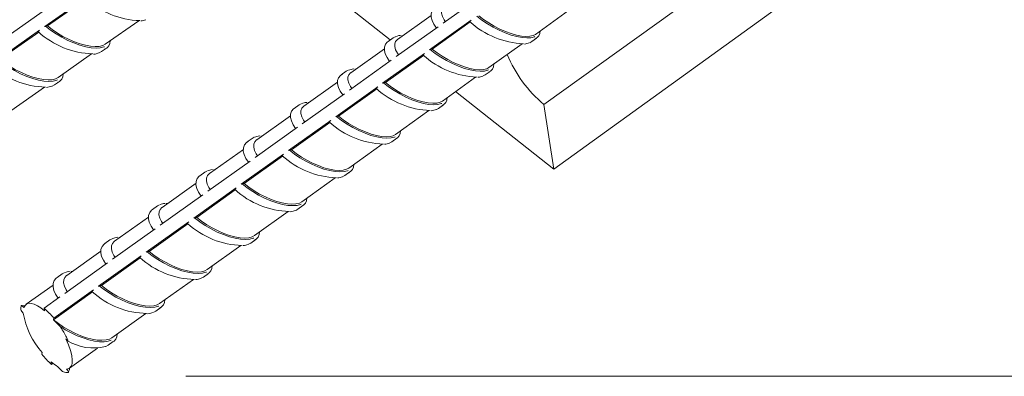
# Model space of a CAD drawing. Units: inches. Extents: x 138 to 1864, y 221 to 341.
# Drawn here: x 1431 to 1437, y 237 to 239 of the extents above; entities that cross this region are included whole.
import ezdxf

# ---------------------------------------------------------------- set-up
doc = ezdxf.new("R2010")
doc.units = ezdxf.units.IN
doc.header["$MEASUREMENT"] = 0
doc.linetypes.add('PHANTOM2', pattern=[1.25, 0.625, -0.125, 0.125, -0.125, 0.125, -0.125])
doc.layers.add('QD - Hatch', color=7, linetype='Continuous', lineweight=0)
doc.layers.add('QD - Object Lines', color=7, linetype='Continuous', lineweight=18)
doc.layers.add('VP Boundary', color=7, linetype='Continuous', plot=False)

# ---------------------------------------------------------------- blocks, each defined once
blk = doc.blocks.new('transverse3D')
at = {"layer": 'QD - Hatch'}
for p, q in [((4.3307, -10.4796), (4.5682, -10.3121)), ((6.5739, -10.4607), (6.8085, -10.293)), ((4.1431, -10.5179), (4.381, -10.3502)), ((4.3468, -10.4754), (4.5628, -10.3231)), ((6.5071, -10.4162), (6.3179, -10.5513)), ((7.094, -10.5229), (7.2804, -10.3892)), ((4.3468, -10.4754), (4.3352, -10.4773)), ((4.6719, -10.5792), (4.8601, -10.4461)), ((6.4976, -10.6104), (6.7326, -10.4423)), ((6.5133, -10.6061), (6.727, -10.4533)), ((4.0641, -10.6675), (4.3025, -10.4995)), ((4.0804, -10.6633), (4.297, -10.5105)), ((6.3107, -10.6488), (6.546, -10.4806)), ((6.3469, -10.5306), (6.3397, -10.5311)), ((6.2923, -10.5432), (6.2643, -10.5631)), ((6.2923, -10.5432), (6.3036, -10.5372)), ((6.8325, -10.7105), (7.0193, -10.5765)), ((7.0734, -10.5641), (7.0624, -10.57)), ((7.0734, -10.5641), (7.1011, -10.5442)), ((7.0941, -10.5483), (7.1011, -10.5442)), ((4.4067, -10.7667), (4.5953, -10.6334)), ((4.6508, -10.6203), (4.6383, -10.6268)), ((4.6508, -10.6203), (4.6788, -10.6004)), ((4.6703, -10.6053), (4.6788, -10.6004)), ((6.244, -10.6041), (6.0544, -10.7395)), ((6.234, -10.799), (6.4697, -10.6304)), ((6.2497, -10.7947), (6.4641, -10.6414)), ((6.5133, -10.6061), (6.502, -10.6081)), ((6.0466, -10.8376), (6.2827, -10.6688)), ((6.0287, -10.7314), (6.0007, -10.7514)), ((6.0287, -10.7314), (6.0401, -10.7253)), ((6.0836, -10.7186), (6.0765, -10.7192)), ((6.8118, -10.7518), (6.8006, -10.7578)), ((6.8118, -10.7518), (6.8396, -10.7319)), ((6.8325, -10.736), (6.8396, -10.7319)), ((4.3854, -10.808), (4.3728, -10.8146)), ((4.3854, -10.808), (4.4136, -10.7881)), ((4.405, -10.793), (4.4136, -10.7881)), ((5.98, -10.7926), (5.79, -10.9283)), ((6.2497, -10.7947), (6.2384, -10.7967)), ((6.5702, -10.8988), (6.7574, -10.7644)), ((4.1406, -10.9549), (4.3296, -10.8213)), ((5.7816, -11.027), (6.0185, -10.8577)), ((5.9695, -10.9882), (6.206, -10.819)), ((5.9853, -10.9839), (6.2003, -10.83)), ((5.7642, -10.9203), (5.7361, -10.9403)), ((5.7642, -10.9203), (5.7758, -10.9141)), ((5.8195, -10.9072), (5.8124, -10.9078)), ((6.5493, -10.9402), (6.5772, -10.9202)), ((6.5701, -10.9244), (6.5772, -10.9202)), ((6.307, -11.0876), (6.4946, -10.953)), ((6.5493, -10.9402), (6.5381, -10.9462)), ((5.7152, -10.9818), (5.5248, -11.1177)), ((5.7041, -11.1781), (5.9414, -11.0083)), ((5.7201, -11.1736), (5.9358, -11.0193)), ((5.9853, -10.9839), (5.9739, -10.9859)), ((5.5158, -11.217), (5.7535, -11.0471)), ((5.4989, -11.1097), (5.4707, -11.1298)), ((5.4989, -11.1097), (5.5107, -11.1034)), ((5.5545, -11.0965), (5.5475, -11.0971)), ((6.0429, -11.2771), (6.231, -11.1421)), ((6.286, -11.1291), (6.2746, -11.1352)), ((6.286, -11.1291), (6.314, -11.109)), ((6.3068, -11.1133), (6.314, -11.109)), ((5.4495, -11.1715), (5.2587, -11.3078)), ((5.4379, -11.3685), (5.6759, -11.1982)), ((5.7201, -11.1736), (5.7086, -11.1757)), ((5.2492, -11.4076), (5.4876, -11.2372)), ((5.4539, -11.364), (5.6703, -11.2092)), ((5.2328, -11.2998), (5.2045, -11.32)), ((5.2328, -11.2998), (5.2447, -11.2934)), ((5.2887, -11.2863), (5.2817, -11.287)), ((6.0219, -11.3187), (6.0499, -11.2985)), ((6.0427, -11.3029), (6.0499, -11.2985)), ((5.183, -11.3619), (4.9917, -11.4985)), ((5.4539, -11.364), (5.4424, -11.3662)), ((5.778, -11.4671), (5.9665, -11.3319)), ((6.0219, -11.3187), (6.0104, -11.3249)), ((5.1708, -11.5596), (5.4096, -11.3888)), ((5.1869, -11.5551), (5.404, -11.3998)), ((4.9816, -11.5988), (5.2208, -11.4278)), ((5.022, -11.4768), (5.0151, -11.4775)), ((4.9657, -11.4904), (4.9374, -11.5107)), ((4.9657, -11.4904), (4.9778, -11.484)), ((5.5122, -11.6578), (5.7012, -11.5223)), ((5.7569, -11.5089), (5.7452, -11.5152)), ((5.7569, -11.5089), (5.785, -11.4887)), ((5.7777, -11.493), (5.785, -11.4887)), ((4.9155, -11.5529), (4.7238, -11.6898)), ((4.9028, -11.7513), (5.1424, -11.5799)), ((5.1869, -11.5551), (5.1753, -11.5572)), ((4.7132, -11.7907), (4.9532, -11.6191)), ((4.919, -11.7467), (5.1368, -11.5909)), ((4.6978, -11.6817), (4.6694, -11.7021)), ((4.6978, -11.6817), (4.71, -11.6752)), ((4.7544, -11.6679), (4.7476, -11.6686)), ((5.491, -11.6997), (5.5192, -11.6794)), ((5.5118, -11.6838), (5.5192, -11.6794)), ((4.6472, -11.7445), (4.4551, -11.8817)), ((4.919, -11.7467), (4.9073, -11.7489)), ((5.2456, -11.8491), (5.435, -11.7133)), ((5.491, -11.6997), (5.4792, -11.706)), ((4.634, -11.9436), (4.8744, -11.7717)), ((4.6503, -11.939), (4.8688, -11.7827)), ((4.4439, -11.9832), (4.6847, -11.8111)), ((4.486, -11.8597), (4.4792, -11.8603)), ((4.429, -11.8737), (4.4005, -11.8941)), ((4.429, -11.8737), (4.4414, -11.867)), ((4.978, -12.0411), (5.1679, -11.9049)), ((5.2242, -11.8911), (5.2123, -11.8975)), ((5.2242, -11.8911), (5.2526, -11.8708)), ((5.2451, -11.8752), (5.2526, -11.8708)), ((4.3781, -11.9368), (4.2265, -12.045)), ((4.3807, -12.1319), (4.5998, -11.9751)), ((4.3823, -12.1237), (4.6054, -11.9641)), ((4.6503, -11.939), (4.6385, -11.9412)), ((4.327, -12.0667), (4.4153, -12.0036)), ((4.2103, -12.0947), (4.2017, -12.0858)), ((4.2227, -12.0517), (4.2049, -12.0534)), ((4.2049, -12.0534), (4.2139, -12.0627)), ((4.3289, -12.0812), (4.327, -12.0667)), ((4.9566, -12.0831), (4.9446, -12.0897)), ((4.9566, -12.0831), (4.9851, -12.0627)), ((4.9775, -12.0673), (4.9851, -12.0627)), ((4.3823, -12.1237), (4.3795, -12.1321)), ((4.3807, -12.1319), (4.3795, -12.1321)), ((4.3795, -12.1321), (4.4152, -12.1689)), ((4.7096, -12.2336), (4.8999, -12.0971)), ((4.4577, -12.2485), (4.4499, -12.2405)), ((4.4701, -12.4055), (4.6279, -12.2923)), ((4.6881, -12.2758), (4.6759, -12.2824)), ((4.6881, -12.2758), (4.7167, -12.2554)), ((4.7102, -12.2593), (4.7167, -12.2554)), ((4.3141, -12.3266), (4.3172, -12.3174)), ((4.3674, -12.3691), (4.3693, -12.3835)), ((4.3693, -12.3835), (4.3776, -12.3776)), ((4.4278, -12.4198), (4.4055, -12.3968)), ((4.4541, -12.4112), (4.4615, -12.4189)), ((4.4645, -12.4282), (4.4662, -12.4237))]:
    blk.add_line(p, q, dxfattribs=at)
for points in [[(6.5806, -10.3637), (6.5796, -10.3644), (6.57, -10.3749), (6.5652, -10.3882), (6.5653, -10.4038), (6.5703, -10.4216), (6.5801, -10.441), (6.5869, -10.4514)], [(6.5334, -10.3722), (6.5231, -10.3787), (6.5128, -10.3912), (6.5071, -10.4074), (6.507, -10.4254), (6.5122, -10.4452), (6.5222, -10.4661), (6.5364, -10.4875), (6.5364, -10.4875)], [(7.0912, -10.536), (7.0882, -10.5372), (7.0691, -10.542), (7.0458, -10.5433), (7.0191, -10.5412), (6.9894, -10.5356), (6.9576, -10.5267), (6.9244, -10.5146), (6.8905, -10.4998), (6.8568, -10.4825), (6.8241, -10.4631), (6.7932, -10.4422), (6.7648, -10.4201)], [(7.094, -10.5229), (7.0814, -10.5295), (7.0631, -10.5339), (7.0411, -10.5351), (7.0158, -10.5329), (6.9877, -10.5276), (6.9577, -10.5191), (6.9263, -10.5076), (6.8943, -10.4935), (6.8626, -10.4771), (6.8318, -10.4588), (6.8027, -10.439), (6.776, -10.4182)], [(4.6681, -10.5926), (4.6642, -10.5942), (4.6441, -10.599), (4.62, -10.6003), (4.5924, -10.5982), (4.562, -10.5926), (4.5295, -10.5837), (4.4956, -10.5717), (4.4613, -10.5569), (4.4273, -10.5396), (4.3945, -10.5203), (4.3635, -10.4993), (4.3352, -10.4773)], [(4.6719, -10.5792), (4.6574, -10.5865), (4.6384, -10.5909), (4.6155, -10.5921), (4.5894, -10.59), (4.5606, -10.5846), (4.5299, -10.5761), (4.498, -10.5647), (4.4656, -10.5506), (4.4336, -10.5343), (4.4026, -10.516), (4.3735, -10.4962), (4.3468, -10.4754)], [(4.8714, -10.4471), (4.8796, -10.4465), (4.9003, -10.4408)], [(6.7326, -10.4423), (6.73, -10.4444), (6.7278, -10.4464), (6.726, -10.4485), (6.7249, -10.4502), (6.7245, -10.4514), (6.7248, -10.452), (6.7255, -10.4521)], [(4.3025, -10.4995), (4.2998, -10.5016), (4.2976, -10.5036), (4.2959, -10.5056), (4.2948, -10.5073), (4.2944, -10.5086), (4.2947, -10.5092), (4.2955, -10.5092)], [(6.3345, -10.5297), (6.3259, -10.5303), (6.3061, -10.5361)], [(6.2706, -10.5599), (6.2602, -10.5664), (6.2498, -10.579), (6.244, -10.5953), (6.2439, -10.6134), (6.2489, -10.6333), (6.2589, -10.6543), (6.2731, -10.6757)], [(6.3179, -10.5513), (6.3169, -10.552), (6.3072, -10.5626), (6.3023, -10.5759), (6.3023, -10.5917), (6.3072, -10.6095), (6.317, -10.629), (6.3238, -10.6394)], [(7.0321, -10.5774), (7.0403, -10.5768), (7.0599, -10.5711)], [(4.6066, -10.6343), (4.615, -10.6338), (4.6357, -10.628)], [(6.4697, -10.6304), (6.4671, -10.6325), (6.4649, -10.6345), (6.4632, -10.6365), (6.462, -10.6382), (6.4616, -10.6395), (6.4619, -10.6401), (6.4626, -10.6401)], [(6.8295, -10.7237), (6.8266, -10.7249), (6.8073, -10.7298), (6.7839, -10.7312), (6.757, -10.7291), (6.7273, -10.7236), (6.6953, -10.7147), (6.662, -10.7027), (6.628, -10.6879), (6.5942, -10.6706), (6.5615, -10.6512), (6.5305, -10.6302), (6.502, -10.6081)], [(6.8325, -10.7105), (6.8197, -10.7172), (6.8014, -10.7217), (6.7792, -10.7229), (6.7538, -10.7208), (6.7256, -10.7155), (6.6954, -10.707), (6.6639, -10.6956), (6.6319, -10.6816), (6.6001, -10.6652), (6.5692, -10.6468), (6.54, -10.627), (6.5133, -10.6061)], [(4.4027, -10.7803), (4.3988, -10.7818), (4.3786, -10.7867), (4.3543, -10.7882), (4.3266, -10.7861), (4.2961, -10.7806), (4.2634, -10.7717), (4.2295, -10.7597), (4.1951, -10.7449), (4.161, -10.7276), (4.128, -10.7083), (4.097, -10.6873), (4.0687, -10.6652)], [(4.4067, -10.7667), (4.3921, -10.7741), (4.3729, -10.7786), (4.3499, -10.7799), (4.3236, -10.7778), (4.2947, -10.7725), (4.2639, -10.764), (4.2319, -10.7527), (4.1994, -10.7386), (4.1673, -10.7222), (4.1362, -10.7039), (4.1071, -10.6841), (4.0804, -10.6633)], [(6.007, -10.7481), (5.9965, -10.7547), (5.986, -10.7674), (5.9801, -10.7838), (5.9799, -10.802), (5.9849, -10.8219), (5.9948, -10.843), (6.009, -10.8645)], [(6.0544, -10.7395), (6.0534, -10.7402), (6.0435, -10.7509), (6.0385, -10.7643), (6.0385, -10.7802), (6.0433, -10.7981), (6.0531, -10.8177), (6.0598, -10.8281)], [(6.0712, -10.7177), (6.0625, -10.7184), (6.0427, -10.7242)], [(6.567, -10.9121), (6.5642, -10.9133), (6.5447, -10.9182), (6.5212, -10.9197), (6.4942, -10.9177), (6.4643, -10.9122), (6.4322, -10.9033), (6.3987, -10.8914), (6.3646, -10.8765), (6.3308, -10.8592), (6.2979, -10.8398), (6.2669, -10.8188), (6.2384, -10.7967)], [(6.5702, -10.8988), (6.5573, -10.9055), (6.5388, -10.9101), (6.5165, -10.9114), (6.4909, -10.9094), (6.4626, -10.9041), (6.4323, -10.8956), (6.4007, -10.8843), (6.3686, -10.8702), (6.3367, -10.8538), (6.3057, -10.8355), (6.2765, -10.8156), (6.2497, -10.7947)], [(6.7701, -10.7653), (6.7785, -10.7647), (6.7981, -10.7589)], [(4.3409, -10.8222), (4.3494, -10.8216), (4.3703, -10.8157)], [(6.206, -10.819), (6.2034, -10.8211), (6.2012, -10.8232), (6.1994, -10.8252), (6.1982, -10.8269), (6.1978, -10.8281), (6.1981, -10.8288), (6.1989, -10.8288)], [(5.8072, -10.9064), (5.7983, -10.9071), (5.7784, -10.913)], [(5.7425, -10.937), (5.7319, -10.9436), (5.7213, -10.9564), (5.7154, -10.9729), (5.715, -10.9912), (5.7199, -11.0112), (5.7298, -11.0324), (5.7439, -11.0539)], [(5.79, -10.9283), (5.789, -10.9291), (5.779, -10.9398), (5.7739, -10.9534), (5.7738, -10.9693), (5.7786, -10.9873), (5.7883, -11.0069), (5.795, -11.0174)], [(6.5073, -10.9538), (6.5158, -10.9532), (6.5356, -10.9473)], [(5.9414, -11.0083), (5.9388, -11.0104), (5.9366, -11.0125), (5.9348, -11.0145), (5.9336, -11.0162), (5.9332, -11.0174), (5.9335, -11.0181), (5.9343, -11.0181)], [(6.3036, -11.101), (6.3008, -11.1022), (6.2813, -11.1072), (6.2576, -11.1088), (6.2304, -11.1068), (6.2004, -11.1014), (6.1682, -11.0926), (6.1346, -11.0806), (6.1004, -11.0658), (6.0665, -11.0485), (6.0336, -11.0291), (6.0025, -11.0081), (5.9739, -10.9859)], [(6.307, -11.0876), (6.294, -11.0944), (6.2754, -11.0991), (6.2529, -11.1004), (6.2272, -11.0985), (6.1988, -11.0932), (6.1684, -11.0848), (6.1367, -11.0735), (6.1044, -11.0594), (6.0724, -11.043), (6.0414, -11.0247), (6.0122, -11.0048), (5.9853, -10.9839)], [(5.4772, -11.1264), (5.4665, -11.1332), (5.4558, -11.146), (5.4497, -11.1626), (5.4493, -11.181), (5.4541, -11.2011), (5.464, -11.2224), (5.4781, -11.244)], [(5.5248, -11.1177), (5.5237, -11.1185), (5.5137, -11.1294), (5.5085, -11.143), (5.5082, -11.159), (5.513, -11.1771), (5.5226, -11.1968), (5.5293, -11.2073)], [(5.5422, -11.0956), (5.5332, -11.0964), (5.5132, -11.1023)], [(6.2437, -11.143), (6.2524, -11.1423), (6.2721, -11.1363)], [(5.6759, -11.1982), (5.6733, -11.2003), (5.6711, -11.2024), (5.6693, -11.2044), (5.6682, -11.2061), (5.6678, -11.2074), (5.6681, -11.208), (5.6689, -11.208)], [(6.0394, -11.2906), (6.0367, -11.2918), (6.0169, -11.2969), (5.9932, -11.2985), (5.9659, -11.2966), (5.9357, -11.2912), (5.9034, -11.2825), (5.8696, -11.2705), (5.8353, -11.2558), (5.8013, -11.2384), (5.7683, -11.219), (5.7372, -11.1979), (5.7086, -11.1757)], [(6.0429, -11.2771), (6.0298, -11.284), (6.0111, -11.2887), (5.9885, -11.2901), (5.9627, -11.2882), (5.9341, -11.283), (5.9036, -11.2747), (5.8718, -11.2633), (5.8394, -11.2493), (5.8073, -11.2329), (5.7762, -11.2145), (5.7469, -11.1946), (5.7201, -11.1736)], [(5.2587, -11.3078), (5.2576, -11.3086), (5.2474, -11.3195), (5.2421, -11.3332), (5.2418, -11.3493), (5.2465, -11.3675), (5.256, -11.3873), (5.2628, -11.3979)], [(5.2764, -11.2855), (5.2673, -11.2863), (5.2472, -11.2923)], [(5.211, -11.3165), (5.2002, -11.3233), (5.1894, -11.3362), (5.1832, -11.3529), (5.1827, -11.3714), (5.1875, -11.3917), (5.1973, -11.413), (5.2113, -11.4347)], [(5.7743, -11.4808), (5.7716, -11.4819), (5.7518, -11.4871), (5.7279, -11.4888), (5.7004, -11.487), (5.6701, -11.4817), (5.6376, -11.4729), (5.6038, -11.4611), (5.5694, -11.4463), (5.5353, -11.429), (5.5022, -11.4095), (5.471, -11.3884), (5.4424, -11.3662)], [(5.778, -11.4671), (5.7648, -11.4741), (5.7459, -11.4789), (5.7232, -11.4804), (5.6972, -11.4786), (5.6686, -11.4734), (5.6379, -11.4651), (5.606, -11.4538), (5.5735, -11.4398), (5.5413, -11.4234), (5.5102, -11.405), (5.4808, -11.3851), (5.4539, -11.364)], [(5.9792, -11.3327), (5.988, -11.332), (6.0078, -11.326)], [(5.4096, -11.3888), (5.407, -11.3909), (5.4048, -11.3929), (5.403, -11.3949), (5.4018, -11.3967), (5.4014, -11.3979), (5.4018, -11.3985), (5.4026, -11.3985)], [(5.0097, -11.476), (5.0005, -11.4768), (4.9803, -11.4829)], [(4.9439, -11.5072), (4.9331, -11.5141), (4.9221, -11.5271), (4.9158, -11.5439), (4.9152, -11.5625), (4.9199, -11.5828), (4.9297, -11.6042), (4.9437, -11.626)], [(4.9917, -11.4985), (4.9906, -11.4993), (4.9803, -11.5103), (4.9749, -11.5241), (4.9745, -11.5403), (4.9791, -11.5585), (4.9886, -11.5784), (4.9953, -11.589)], [(5.7138, -11.5231), (5.7228, -11.5223), (5.7427, -11.5162)], [(5.1424, -11.5799), (5.1398, -11.582), (5.1376, -11.5841), (5.1358, -11.5861), (5.1346, -11.5878), (5.1342, -11.589), (5.1346, -11.5897), (5.1354, -11.5897)], [(5.5083, -11.6716), (5.5057, -11.6727), (5.4858, -11.678), (5.4617, -11.6798), (5.4341, -11.678), (5.4036, -11.6727), (5.3711, -11.664), (5.3371, -11.6522), (5.3026, -11.6374), (5.2684, -11.6201), (5.2352, -11.6007), (5.2039, -11.5795), (5.1753, -11.5572)], [(5.5122, -11.6578), (5.4989, -11.6649), (5.4799, -11.6698), (5.4571, -11.6713), (5.431, -11.6695), (5.4022, -11.6645), (5.3714, -11.6562), (5.3393, -11.6449), (5.3068, -11.6309), (5.2745, -11.6145), (5.2433, -11.5961), (5.2138, -11.5761), (5.1869, -11.5551)], [(4.676, -11.6986), (4.665, -11.7055), (4.654, -11.7186), (4.6476, -11.7355), (4.6469, -11.7542), (4.6515, -11.7746), (4.6612, -11.7961), (4.6752, -11.8179)], [(4.7238, -11.6898), (4.7228, -11.6906), (4.7124, -11.7017), (4.7069, -11.7156), (4.7064, -11.7319), (4.7109, -11.7502), (4.7204, -11.7701), (4.727, -11.7808)], [(4.7422, -11.6671), (4.7328, -11.6679), (4.7126, -11.6741)], [(5.2415, -11.8631), (5.239, -11.8641), (5.2189, -11.8695), (5.1946, -11.8713), (5.1669, -11.8696), (5.1363, -11.8644), (5.1036, -11.8558), (5.0695, -11.844), (5.0349, -11.8292), (5.0006, -11.8119), (4.9674, -11.7924), (4.936, -11.7713), (4.9073, -11.7489)], [(5.2456, -11.8491), (5.2321, -11.8563), (5.213, -11.8612), (5.1901, -11.8629), (5.1638, -11.8611), (5.1349, -11.8561), (5.104, -11.8479), (5.0718, -11.8366), (5.0391, -11.8226), (5.0068, -11.8062), (4.9755, -11.7878), (4.946, -11.7678), (4.919, -11.7467)], [(5.4476, -11.7141), (5.4567, -11.7132), (5.4767, -11.7071)], [(4.8744, -11.7717), (4.8717, -11.7738), (4.8695, -11.7759), (4.8677, -11.7779), (4.8666, -11.7796), (4.8662, -11.7808), (4.8665, -11.7814), (4.8673, -11.7815)], [(4.4738, -11.8588), (4.4643, -11.8597), (4.4439, -11.8659)], [(4.4072, -11.8905), (4.3961, -11.8975), (4.3849, -11.9107), (4.3784, -11.9277), (4.3777, -11.9465), (4.3822, -11.967), (4.3919, -11.9886), (4.4058, -12.0104)], [(4.4551, -11.8817), (4.454, -11.8825), (4.4435, -11.8937), (4.4379, -11.9077), (4.4373, -11.9241), (4.4418, -11.9425), (4.4512, -11.9625), (4.4578, -11.9732)], [(5.1805, -11.9057), (5.1898, -11.9048), (5.2098, -11.8986)], [(4.6054, -11.9641), (4.6027, -11.9662), (4.6005, -11.9683), (4.5988, -11.9703), (4.5976, -11.972), (4.5972, -11.9732), (4.5976, -11.9738), (4.5984, -11.9739)], [(4.9738, -12.0551), (4.9713, -12.0562), (4.9511, -12.0616), (4.9267, -12.0635), (4.8989, -12.0619), (4.8681, -12.0567), (4.8353, -12.0481), (4.8011, -12.0363), (4.7664, -12.0216), (4.7319, -12.0043), (4.6986, -11.9848), (4.6672, -11.9636), (4.6385, -11.9412)], [(4.978, -12.0411), (4.9645, -12.0483), (4.9452, -12.0533), (4.9222, -12.055), (4.8958, -12.0534), (4.8667, -12.0484), (4.8357, -12.0402), (4.8034, -12.029), (4.7706, -12.015), (4.7382, -11.9986), (4.7068, -11.9801), (4.6773, -11.9601), (4.6503, -11.939)], [(4.2049, -12.0534), (4.2033, -12.052), (4.2019, -12.0513), (4.2003, -12.0512), (4.1989, -12.0524), (4.1985, -12.0534)], [(4.2139, -12.0627), (4.2202, -12.051), (4.2294, -12.0432), (4.2411, -12.0394), (4.2553, -12.0398), (4.2716, -12.0443), (4.2895, -12.0528), (4.3088, -12.0652), (4.3289, -12.0812)], [(4.7096, -12.2336), (4.696, -12.2409), (4.6766, -12.246), (4.6534, -12.2478), (4.6269, -12.2462), (4.5977, -12.2413), (4.5665, -12.2331), (4.5341, -12.2219), (4.5013, -12.208), (4.4687, -12.1916), (4.4373, -12.1731), (4.4077, -12.1531), (4.3807, -12.1319)], [(4.9125, -12.0979), (4.9219, -12.097), (4.942, -12.0907)], [(4.4256, -12.1823), (4.4171, -12.171), (4.4152, -12.1689)], [(4.7052, -12.2478), (4.6883, -12.2532), (4.6657, -12.2561), (4.6397, -12.2557), (4.6107, -12.252), (4.5795, -12.245), (4.5468, -12.2349), (4.5133, -12.2219), (4.4796, -12.2063), (4.4467, -12.1885), (4.4152, -12.1689)], [(4.4499, -12.2405), (4.4651, -12.2735), (4.4764, -12.305), (4.4836, -12.3339), (4.4864, -12.3593), (4.4847, -12.3803), (4.4786, -12.3963), (4.4683, -12.4067), (4.4541, -12.4112)], [(4.4577, -12.2485), (4.4591, -12.2498), (4.4602, -12.2504), (4.4611, -12.2505), (4.4615, -12.2501), (4.4618, -12.2488), (4.4614, -12.2461), (4.4595, -12.2409), (4.4581, -12.2381)], [(4.4623, -12.43), (4.4647, -12.4288), (4.4653, -12.4271), (4.4652, -12.4253), (4.4647, -12.4236), (4.4637, -12.4217), (4.4626, -12.4202), (4.4615, -12.4189)], [(4.4688, -12.4169), (4.4697, -12.4143), (4.4701, -12.405)]]:
    blk.add_lwpolyline(points, dxfattribs=at)
for centre, radius, start, end in [((4.8831, -9.9666), 0.4793, 227.8251, 267.987), ((4.3393, -10.4909), 0.0143, 106.8557, 127.1858), ((7.0463, -10.1), 0.4763, 227.658, 267.6502), ((4.6167, -10.1548), 0.4783, 227.8163, 268.1658), ((7.0756, -10.5068), 0.0454, 291.8935, 3.9832), ((4.6519, -10.5609), 0.0481, 290.235, 1.8591), ((6.7828, -10.2889), 0.4752, 227.647, 267.8331), ((6.5064, -10.6217), 0.0143, 107.6141, 127.6011), ((4.3495, -10.3436), 0.4773, 227.8079, 268.3443), ((6.8137, -10.694), 0.046, 291.9362, 3.641), ((4.3863, -10.748), 0.0487, 290.2912, 1.5289), ((6.2428, -10.8104), 0.0144, 107.6788, 127.5842), ((6.5184, -10.4784), 0.4742, 227.6364, 268.0157), ((6.5511, -10.8818), 0.0466, 291.9793, 3.301), ((6.2532, -10.6685), 0.4732, 227.6263, 268.198), ((5.9784, -10.9998), 0.0146, 107.7433, 127.5674), ((6.2875, -11.0702), 0.0472, 292.0226, 2.9632), ((5.7131, -11.1897), 0.0147, 107.8075, 127.5507), ((5.9872, -10.8592), 0.4722, 227.6166, 268.3799), ((6.0231, -11.2592), 0.0478, 292.0663, 2.6276), ((5.4469, -11.3803), 0.0148, 107.8714, 127.5342), ((5.7203, -11.0505), 0.4712, 227.6072, 268.5615), ((5.7579, -11.4488), 0.0484, 292.1102, 2.2943), ((5.1799, -11.5714), 0.0149, 107.9352, 127.5177), ((5.4525, -11.2424), 0.4703, 227.5983, 268.7428), ((5.4917, -11.639), 0.049, 292.1545, 1.963), ((4.912, -11.7633), 0.0151, 107.9987, 127.5013), ((5.1839, -11.4349), 0.4694, 227.5898, 268.9238), ((5.2248, -11.8299), 0.0497, 292.199, 1.6339), ((4.9144, -11.628), 0.4685, 227.5818, 269.1045), ((4.6432, -11.9557), 0.0152, 108.0619, 127.4851), ((4.9569, -12.0213), 0.0503, 292.2438, 1.307), ((4.29, -12.0734), 0.0936, 167.6082, 179.929), ((4.2163, -12.0722), 0.02, 183.3503, 223.1069), ((4.0069, -12.433), 0.4864, 39.4809, 48.839), ((4.6448, -12.0231), 0.4403, 189.3519, 221.9379), ((3.9039, -12.5239), 0.6236, 27.2789, 33.2207), ((4.6072, -12.0073), 0.284, 238.743, 283.4797), ((4.6889, -12.2137), 0.0502, 293.2055, 1.2822), ((4.6906, -12.0168), 0.4876, 219.4555, 228.7739), ((4.5334, -12.1805), 0.2513, 228.6499, 239.4051), ((4.4445, -12.4044), 0.0227, 222.683, 249.6048), ((4.461, -12.3588), 0.0712, 249.9523, 271.0513)]:
    blk.add_arc(centre, radius, start, end, dxfattribs=at)
at = {"layer": 'QD - Object Lines'}
for p, q in [((11.3062, -7.92), (7.1421, -10.9187)), ((11.5753, -8.1194), (7.1977, -11.2828)), ((5.5359, -9.9681), (6.2768, -10.5542)), ((6.6447, -10.8453), (7.1977, -11.2828)), ((7.1977, -11.2828), (7.1421, -10.9187))]:
    blk.add_line(p, q, dxfattribs=at)
blk.add_arc((7.6149, -10.3557), 0.7352, 202.4715, 229.9854, dxfattribs=at)

msp = doc.modelspace()

# ---------------------------------------------------------------- linework, layer by layer
at = {"layer": 'VP Boundary', "color": 254, "linetype": 'PHANTOM2', "lineweight": 0, "ltscale": 12}
msp.add_lwpolyline([(1407.73975, 341.17849), (1499.69377, 341.17849), (1499.69377, 237.23007), (1407.73975, 237.23007)], close=True, dxfattribs=at)

# ---------------------------------------------------------------- block references
at = {"xscale": 0.9677770106765573, "yscale": 0.9677770106765573, "zscale": 0.9677770106765573}
msp.add_blockref('transverse3D', (1427.23387, 249.27988), dxfattribs=at)

doc.saveas('drawing.dxf')
